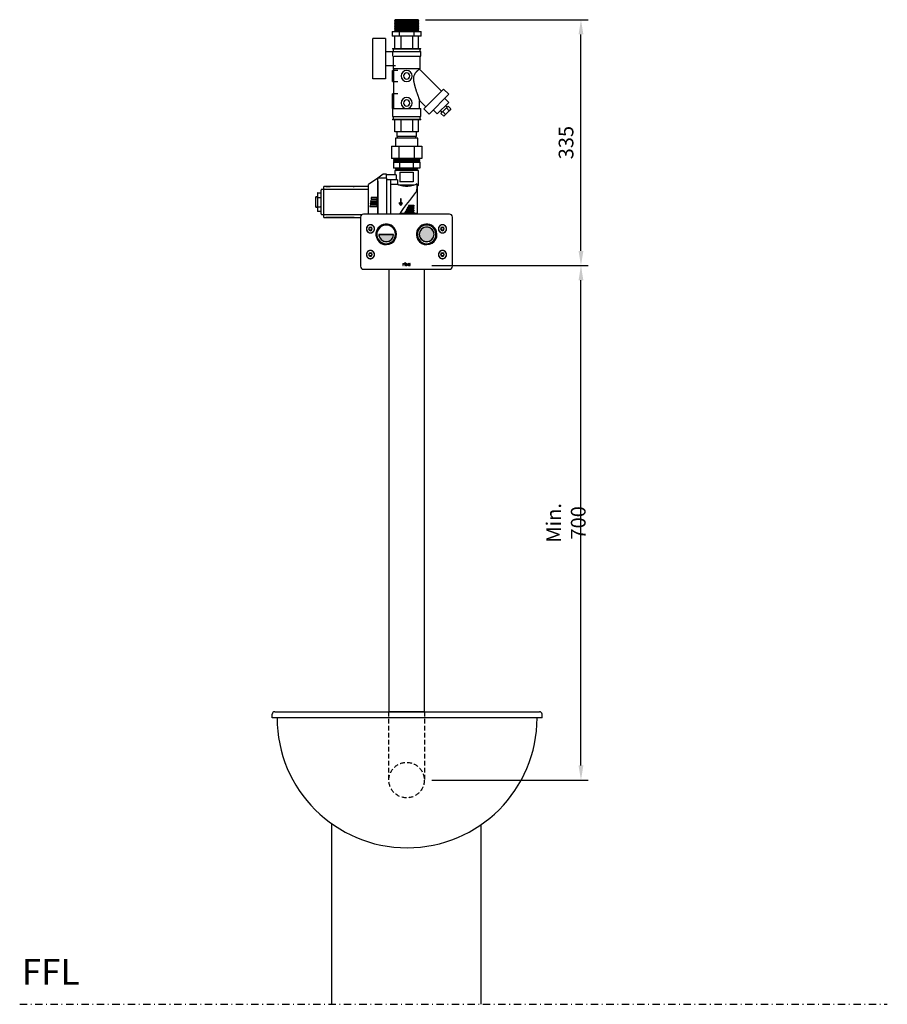
# Model space of a CAD drawing. Units: millimetres. Extents: x 2543 to 4922, y -777 to 702.
# Drawn here: x 2543 to 3724, y -777 to 562 of the extents above; entities that cross this region are included whole.
import ezdxf

# ---------------------------------------------------------------- set-up
doc = ezdxf.new("R2010")
doc.units = ezdxf.units.MM
doc.linetypes.add('Dash dot', pattern=[21, 10, -5, 1, -5])
doc.linetypes.add('HIDDEN', pattern=[9.525, 6.35, -3.175])
doc.layers.get('0').update_dxf_attribs({"lineweight": 25})
for name, color, linetype, lineweight in [('Dims', 7, 'Continuous', 9), ('Part', 7, 'Continuous', 30), ('Text', 7, 'Continuous', 25)]:
    doc.layers.add(name, color=color, linetype=linetype, lineweight=lineweight)
doc.styles.add('Arial', font='arial.ttf', dxfattribs={"height": 15})
doc.styles.add('Products', font='calibri.ttf')
doc.dimstyles.new('rba-product-dims', dxfattribs={"dimtxt": 20, "dimasz": 20, "dimexe": 20, "dimexo": 10, "dimgap": 10, "dimtad": 1, "dimdec": 0, "dimzin": 0, "dimdsep": 46, "dimtxsty": 'Products', "dimcen": 10, "dimadec": 0, "dimazin": 0, "dimtfac": 1, "dimtdec": 0, "dimtofl": 0, "dimtmove": 0, "dimatfit": 3, "dimfxl": 1, "dimtolj": 1, "dimtzin": 0, "dimarcsym": 0})

# ---------------------------------------------------------------- blocks, each defined once
blk = doc.blocks.new('rba-bim-rba8010-999-009 - Piezo-787629-FRONT ELEVATION WITH WALL PENETRATION_102')
at = {"linetype": 'ByBlock', "lineweight": -2}
h = blk.add_hatch(color=0, dxfattribs=at)
h.dxf.hatch_style = 1
h.paths.add_polyline_path([(-502.9, 1047.5), (-522.9, 1047.5, 1)])
at = {"color": 0}
for p, q in [((-502.9, 1047.5), (-522.9, 1047.5)), ((-522.9, 1047.5), (-512.9, 1047.5)), ((-512.9, 1047.5), (-502.9, 1047.5))]:
    blk.add_line(p, q, dxfattribs=at)
for radius, start, end in [(14, 16.6542, 196.6542), (12.7, 16.6542, 196.6542), (14, 196.6542, 16.6542), (12.7, 196.6542, 16.6542), (10, 180, 0), (10, 180, 196.6542), (10, 196.6542, 360)]:
    blk.add_arc((-512.9, 1047.5), radius, start, end, dxfattribs=at)
blk = doc.blocks.new('rba-bim-rba8010-999-008 - Piezo-786626-FRONT ELEVATION WITH WALL PENETRATION_102')
at = {"linetype": 'ByBlock', "lineweight": -2}
h = blk.add_hatch(color=0, dxfattribs=at)
h.dxf.hatch_style = 1
h.paths.add_polyline_path([(-467.9, 1047.5, 1), (-447.9, 1047.5, 1)])
at = {"color": 0}
for radius, start, end in [(14, 16.6542, 196.6542), (12.7, 16.6542, 196.6542), (14, 196.6542, 16.6542), (12.7, 196.6542, 16.6542), (10, 0, 180), (10, 16.6542, 180), (10, 180, 360), (10, 180, 196.6542), (10, 196.6542, 360), (10, 0, 16.6542)]:
    blk.add_arc((-457.9, 1047.5), radius, start, end, dxfattribs=at)
blk = doc.blocks.new('rba-bim-rba1880-999-016 - rba logo_dwg-788415-FRONT ELEVATION WITH WALL PENETRATION_102')
at = {"color": 0, "flags": 128}
for points in [[(-488.1, 1007.7), (-488.7, 1007.8), (-489.7, 1007.5), (-489.7, 1007.6), (-490, 1007.8), (-490.4, 1007.5), (-490.4, 1005.1), (-490.1, 1005), (-489.7, 1005.1), (-489.8, 1006.4), (-489.5, 1007.1), (-488.8, 1007.4), (-488.3, 1007.3), (-488.1, 1007.4), (-487.9, 1007.6)], [(-484.2, 1006.4), (-484.3, 1007), (-484.6, 1007.5), (-485.7, 1007.8), (-486.7, 1007.4), (-486.7, 1008.7), (-487.1, 1008.8), (-487.4, 1008.7), (-487.4, 1005.1), (-487.1, 1005), (-486.9, 1005.1), (-486.9, 1005.4), (-485.8, 1005), (-485.1, 1005.1), (-484.6, 1005.5)], [(-484.8, 1006.4), (-485.1, 1005.7), (-485.8, 1005.4), (-486.6, 1005.7), (-486.7, 1006.4), (-486.6, 1007.1), (-485.8, 1007.4), (-485.1, 1007.2)], [(-480.4, 1005.1), (-480.4, 1007.7), (-480.7, 1007.9), (-481, 1007.7), (-481, 1007.4), (-482, 1007.8), (-482.9, 1007.6), (-483.4, 1007.1), (-483.6, 1006.4), (-483.4, 1005.7), (-482.8, 1005.2), (-482, 1005), (-481.4, 1005.1), (-480.9, 1005.4), (-480.9, 1005.1), (-480.7, 1005)], [(-480.9, 1006.4), (-481.2, 1005.6), (-481.9, 1005.4), (-482.7, 1005.6), (-482.9, 1006.4), (-482.7, 1007.2), (-481.9, 1007.4), (-481.2, 1007.1)]]:
    blk.add_lwpolyline(points, close=True, dxfattribs=at)
blk = doc.blocks.new('rba-bim-rba1880-999-016 - RBA1880-999-016-788417-FRONT ELEVATION WITH WALL PENETRATION_102')
at = {"color": 0}
for p, q in [((-426.9, 1075), (-543.9, 1075)), ((-547.9, 1071), (-547.9, 1004)), ((-422.9, 1004), (-422.9, 1071)), ((-543.9, 1000), (-426.9, 1000))]:
    blk.add_line(p, q, dxfattribs=at)
for centre, radius, start, end in [((-543.9, 1071), 4, 90, 180), ((-426.9, 1071), 4, 0, 90), ((-534.4, 1055), 2.5, 90, 270), ((-534.4, 1055), 2.5, 270, 90), ((-436.4, 1055), 2.5, 90, 270), ((-436.4, 1055), 2.5, 270, 90), ((-534.4, 1020), 2.5, 90, 270), ((-534.4, 1020), 2.5, 270, 90), ((-436.4, 1020), 2.5, 90, 270), ((-436.4, 1020), 2.5, 270, 90), ((-543.9, 1004), 4, 180, 270), ((-426.9, 1004), 4, 270, 0)]:
    blk.add_arc(centre, radius, start, end, dxfattribs=at)
blk.add_blockref('rba-bim-rba1880-999-016 - rba logo_dwg-788415-FRONT ELEVATION WITH WALL PENETRATION_102', (0, 0), dxfattribs=at)
blk = doc.blocks.new('*D145')
at = {"layer": 'Defpoints', "color": 0, "lineweight": -2, "transparency": 16777216}
for p in [(3085.4, 562.4), (3306.9, 562.4), (3093.9, 227.9)]:
    blk.add_point(p, dxfattribs=at)
at = {"layer": 'Dims', "color": 0, "lineweight": -2, "transparency": 16777216}
for p, q in [((3095.4, 562.4), (3316.9, 562.4)), ((3306.9, 247.9), (3306.9, 542.4)), ((3103.9, 227.9), (3316.9, 227.9))]:
    blk.add_line(p, q, dxfattribs=at)
for points in [[(3303.6, 542.4), (3310.2, 542.4), (3306.9, 562.4)], [(3303.6, 247.9), (3310.2, 247.9), (3306.9, 227.9)]]:
    blk.add_solid(points, dxfattribs=at)
at = {"layer": 'Dims', "color": 0, "transparency": 16777216, "insert": (3286.6, 395.2), "char_height": 20, "width": 0.227, "attachment_point": 5, "rotation": 90, "style": 'Products'}
blk.add_mtext('\\A1;335', dxfattribs=at)
blk = doc.blocks.new('*D147')
at = {"layer": 'Defpoints', "color": 0, "lineweight": -2, "transparency": 16777216}
for p in [(3093.9, 227.9), (3306.9, 227.9), (3093.9, -472.1)]:
    blk.add_point(p, dxfattribs=at)
at = {"layer": 'Dims', "color": 0, "lineweight": -2, "transparency": 16777216}
for p, q in [((3103.9, 227.9), (3316.9, 227.9)), ((3306.9, -452.1), (3306.9, 207.9)), ((3103.9, -472.1), (3316.9, -472.1))]:
    blk.add_line(p, q, dxfattribs=at)
for points in [[(3303.6, 207.9), (3310.2, 207.9), (3306.9, 227.9)], [(3303.6, -452.1), (3310.2, -452.1), (3306.9, -472.1)]]:
    blk.add_solid(points, dxfattribs=at)
at = {"layer": 'Dims', "color": 0, "transparency": 16777216, "insert": (3286.5, -122.1), "char_height": 20, "width": 0.524, "attachment_point": 5, "rotation": 90, "style": 'Products'}
blk.add_mtext('\\A1;Min. 700', dxfattribs=at)
blk = doc.blocks.new('Flush Valve Assembly TF - Flush Valve Assembly TF-797203-FRONT ELEVATION WITH WALL PENETRATION_102')
at = {"color": 0}
for p, q in [((-500.8, 1339.5), (-501.7, 1338.5)), ((-468.7, 1338.5), (-469.5, 1339.5)), ((-501.7, 1338.5), (-500.8, 1337.5)), ((-468.7, 1338.5), (-501.7, 1338.5)), ((-500.8, 1337.5), (-501.7, 1336.5)), ((-501.7, 1336.5), (-500.8, 1335.5)), ((-468.7, 1336.5), (-501.7, 1336.5)), ((-500.8, 1335.5), (-501.7, 1334.5)), ((-501.7, 1334.5), (-500.8, 1333.5)), ((-468.7, 1334.5), (-501.7, 1334.5)), ((-500.8, 1333.5), (-501.7, 1332.5)), ((-501.7, 1332.5), (-500.8, 1331.5)), ((-468.7, 1332.5), (-501.7, 1332.5)), ((-500.8, 1331.5), (-501.7, 1330.5)), ((-501.7, 1330.5), (-500.8, 1329.5)), ((-468.7, 1330.5), (-501.7, 1330.5)), ((-500.8, 1329.5), (-501.7, 1328.5)), ((-501.7, 1328.5), (-500.8, 1327.5)), ((-468.7, 1328.5), (-501.7, 1328.5)), ((-500.8, 1327.5), (-501.7, 1326.5)), ((-501.7, 1326.5), (-500.8, 1325.5)), ((-468.7, 1326.5), (-501.7, 1326.5)), ((-469.5, 1339.5), (-500.8, 1339.5)), ((-469.5, 1337.5), (-500.8, 1337.5)), ((-469.5, 1335.5), (-500.8, 1335.5)), ((-469.5, 1333.5), (-500.8, 1333.5)), ((-469.5, 1331.5), (-500.8, 1331.5)), ((-469.5, 1329.5), (-500.8, 1329.5)), ((-469.5, 1327.5), (-500.8, 1327.5)), ((-469.5, 1337.5), (-468.7, 1338.5)), ((-468.7, 1336.5), (-469.5, 1337.5)), ((-469.5, 1335.5), (-468.7, 1336.5)), ((-468.7, 1334.5), (-469.5, 1335.5)), ((-469.5, 1333.5), (-468.7, 1334.5)), ((-468.7, 1332.5), (-469.5, 1333.5)), ((-469.5, 1331.5), (-468.7, 1332.5)), ((-468.7, 1330.5), (-469.5, 1331.5)), ((-469.5, 1329.5), (-468.7, 1330.5)), ((-468.7, 1328.5), (-469.5, 1329.5)), ((-469.5, 1327.5), (-468.7, 1328.5)), ((-468.7, 1326.5), (-469.5, 1327.5)), ((-469.5, 1325.5), (-468.7, 1326.5)), ((-530.9, 1302.9), (-530.9, 1314)), ((-513.7, 1314), (-530.9, 1314)), ((-513.7, 1314), (-513.7, 1302.9)), ((-504.9, 1323.5), (-495.1, 1323.5)), ((-504.9, 1323.5), (-504.9, 1317)), ((-495.1, 1317), (-504.9, 1317)), ((-500.8, 1325.5), (-501.7, 1324.5)), ((-501.7, 1324.5), (-500.9, 1323.5)), ((-468.7, 1324.5), (-501.7, 1324.5)), ((-501.1, 1300.5), (-501.1, 1317)), ((-500.8, 1325.5), (-469.5, 1325.5)), ((-495.1, 1323.5), (-475.3, 1323.5)), ((-495.1, 1323.5), (-495.1, 1317)), ((-475.3, 1317), (-495.1, 1317)), ((-493.1, 1317), (-493.1, 1300.5)), ((-477.2, 1317), (-477.2, 1300.5)), ((-475.3, 1323.5), (-465.4, 1323.5)), ((-475.3, 1323.5), (-475.3, 1317)), ((-465.4, 1317), (-475.3, 1317)), ((-468.7, 1324.5), (-469.5, 1325.5)), ((-469.4, 1323.5), (-468.7, 1324.5)), ((-469.3, 1317), (-469.3, 1300.5)), ((-465.4, 1317), (-465.4, 1323.5)), ((-530.9, 1294.7), (-530.9, 1302.9)), ((-513.7, 1302.9), (-513.7, 1294.7)), ((-504.4, 1300.5), (-504.4, 1299.8)), ((-504.4, 1300.5), (-465.9, 1300.5)), ((-504.4, 1299.8), (-465.9, 1299.8)), ((-503.6, 1299.8), (-503.6, 1296.2)), ((-466.7, 1296.2), (-466.7, 1299.8)), ((-465.9, 1299.8), (-465.9, 1300.5)), ((-530.9, 1278.4), (-530.9, 1294.7)), ((-500.3, 1296), (-513.7, 1296)), ((-513.7, 1294.7), (-513.7, 1278.4)), ((-504.4, 1296.2), (-504.4, 1290)), ((-504.4, 1296.2), (-465.9, 1296.2)), ((-503.6, 1290), (-503.6, 1272.5)), ((-502.3, 1290), (-465.9, 1290)), ((-466.7, 1272.5), (-466.7, 1290)), ((-465.9, 1290), (-465.9, 1296.2)), ((-530.9, 1270.2), (-530.9, 1278.4)), ((-513.7, 1278.4), (-513.7, 1270.2)), ((-513.7, 1277), (-500.3, 1277)), ((-530.9, 1259), (-530.9, 1270.2)), ((-513.7, 1270.2), (-513.7, 1259)), ((-497.1, 1270.5), (-504.4, 1270.5)), ((-504.4, 1263), (-504.4, 1270.5)), ((-504.4, 1255.5), (-504.4, 1263)), ((-466.7, 1272.5), (-503.6, 1272.5)), ((-502.9, 1272.5), (-502.9, 1218.5)), ((-467.5, 1272.1), (-467.5, 1272.5)), ((-437.6, 1242.3), (-467.5, 1272.1)), ((-513.7, 1259), (-530.9, 1259)), ((-504.4, 1255.5), (-497.1, 1255.5)), ((-497.1, 1238.5), (-504.4, 1238.5)), ((-504.4, 1228.5), (-504.4, 1238.5)), ((-461.7, 1218.2), (-434.8, 1245.1)), ((-454.6, 1211.2), (-427.7, 1238)), ((-427.7, 1238), (-434.8, 1245.1)), ((-504.4, 1218.5), (-504.4, 1228.5)), ((-467.5, 1229.7), (-458.9, 1221.1)), ((-467.5, 1218.5), (-467.5, 1229.7)), ((-443.4, 1211.3), (-427.9, 1226.8)), ((-436, 1214.5), (-431.1, 1219.4)), ((-427.9, 1226.8), (-433.4, 1232.4)), ((-430, 1220.5), (-432.1, 1222.6)), ((-431.1, 1219.4), (-428.6, 1221.9)), ((-431.1, 1219.4), (-427.2, 1215.6)), ((-428.6, 1221.9), (-424.8, 1218.1)), ((-504.4, 1218.5), (-504.4, 1207.9)), ((-504.4, 1218.5), (-465.9, 1218.5)), ((-504.4, 1218.5), (-497.1, 1218.5)), ((-504.4, 1207.9), (-465.9, 1207.9)), ((-503.6, 1207.9), (-503.6, 1204.3)), ((-466.7, 1204.3), (-466.7, 1207.9)), ((-465.9, 1207.9), (-465.9, 1218.5)), ((-461.7, 1218.2), (-454.6, 1211.2)), ((-449, 1216.8), (-443.4, 1211.3)), ((-439.2, 1215.5), (-437.1, 1213.4)), ((-438.5, 1212), (-436, 1214.5)), ((-438.5, 1212), (-434.7, 1208.2)), ((-436, 1214.5), (-432.2, 1210.7)), ((-432.2, 1210.7), (-434.7, 1208.2)), ((-427.2, 1215.6), (-432.2, 1210.7)), ((-424.8, 1218.1), (-427.2, 1215.6)), ((-504.4, 1204.3), (-504.4, 1203.5)), ((-504.4, 1204.3), (-465.9, 1204.3)), ((-465.9, 1203.5), (-504.4, 1203.5)), ((-501.1, 1187), (-501.1, 1203.5)), ((-493.1, 1203.5), (-493.1, 1187)), ((-477.2, 1203.5), (-477.2, 1187)), ((-469.3, 1203.5), (-469.3, 1187)), ((-465.9, 1203.5), (-465.9, 1204.3)), ((-493.1, 1187), (-501.1, 1187)), ((-498.7, 1187), (-498.7, 1180.5)), ((-471.7, 1180.5), (-498.7, 1180.5)), ((-497.9, 1180.5), (-497.9, 1178.5)), ((-477.2, 1187), (-493.1, 1187)), ((-469.3, 1187), (-477.2, 1187)), ((-472.5, 1178.5), (-472.5, 1180.5)), ((-471.7, 1180.5), (-471.7, 1187)), ((-505.9, 1167.3), (-495.5, 1167.3)), ((-505.9, 1167.3), (-505.9, 1150.8)), ((-500.4, 1178.5), (-500.4, 1167.3)), ((-470, 1178.5), (-500.4, 1178.5)), ((-495.5, 1167.3), (-474.8, 1167.3)), ((-495.5, 1150.8), (-495.5, 1167.3)), ((-474.8, 1167.3), (-464.4, 1167.3)), ((-474.8, 1167.3), (-474.8, 1150.8)), ((-470, 1167.3), (-470, 1178.5)), ((-464.4, 1167.3), (-464.4, 1150.8)), ((-495.5, 1150.8), (-505.9, 1150.8)), ((-502.6, 1146.6), (-503.2, 1145.9)), ((-503.2, 1145.9), (-494.2, 1145.9)), ((-503.2, 1145.9), (-503.2, 1137.4)), ((-503.1, 1150.8), (-502.6, 1150.2)), ((-502.6, 1150.2), (-503.1, 1149.6)), ((-503.1, 1149.6), (-502.6, 1149)), ((-467.3, 1149.6), (-503.1, 1149.6)), ((-502.6, 1149), (-503.1, 1148.4)), ((-503.1, 1148.4), (-502.6, 1147.8)), ((-467.3, 1148.4), (-503.1, 1148.4)), ((-502.6, 1147.8), (-503.1, 1147.2)), ((-503.1, 1147.2), (-502.6, 1146.6)), ((-467.3, 1147.2), (-503.1, 1147.2)), ((-502.6, 1150.2), (-467.8, 1150.2)), ((-467.8, 1149), (-502.6, 1149)), ((-467.8, 1147.8), (-502.6, 1147.8)), ((-467.8, 1146.6), (-502.6, 1146.6)), ((-474.8, 1150.8), (-495.5, 1150.8)), ((-494.2, 1145.9), (-476.2, 1145.9)), ((-494.2, 1137.4), (-494.2, 1145.9)), ((-476.2, 1145.9), (-467.2, 1145.9)), ((-476.2, 1145.9), (-476.2, 1137.4)), ((-464.4, 1150.8), (-474.8, 1150.8)), ((-467.8, 1150.2), (-467.3, 1150.8)), ((-467.3, 1149.6), (-467.8, 1150.2)), ((-467.8, 1149), (-467.3, 1149.6)), ((-467.3, 1148.4), (-467.8, 1149)), ((-467.8, 1147.8), (-467.3, 1148.4)), ((-467.3, 1147.2), (-467.8, 1147.8)), ((-467.8, 1146.6), (-467.3, 1147.2)), ((-467.2, 1145.9), (-467.8, 1146.6)), ((-467.2, 1145.9), (-467.2, 1137.4)), ((-494.2, 1137.4), (-503.2, 1137.4)), ((-500.2, 1137.4), (-499.7, 1136.8)), ((-499.7, 1136.8), (-500.2, 1136.2)), ((-500.2, 1136.2), (-499.7, 1135.6)), ((-500.2, 1136.2), (-470.2, 1136.2)), ((-499.7, 1135.6), (-500.2, 1135)), ((-500.2, 1135), (-499.6, 1134.5)), ((-500.2, 1135), (-470.2, 1135)), ((-499.7, 1136.8), (-470.7, 1136.8)), ((-470.7, 1135.6), (-499.7, 1135.6)), ((-476.2, 1137.4), (-494.2, 1137.4)), ((-467.2, 1137.4), (-476.2, 1137.4)), ((-470.7, 1136.8), (-470.2, 1137.4)), ((-470.2, 1136.2), (-470.7, 1136.8)), ((-470.7, 1135.6), (-470.2, 1136.2)), ((-470.2, 1135), (-470.7, 1135.6)), ((-470.7, 1134.5), (-470.2, 1135))]:
    blk.add_line(p, q, dxfattribs=at)
for centre, radius, start, end in [((-485.2, 1263), 7.5, 90, 270), ((-485.2, 1263), 4.26, 90, 270), ((-485.2, 1263), 7.5, 270, 90), ((-485.2, 1263), 4.26, 270, 90), ((-485.2, 1226.2), 7.5, 90, 270), ((-485.2, 1226.2), 7.5, 270, 90), ((-485.2, 1226.2), 4.26, 90, 270), ((-485.2, 1226.2), 4.26, 270, 90)]:
    blk.add_arc(centre, radius, start, end, dxfattribs=at)
blk.add_open_spline([(-467.5, 1272.1), (-467.5, 1272.1), (-467.6, 1272.1), (-467.8, 1272), (-468.2, 1271.7), (-468.5, 1271.5), (-468.8, 1271.2), (-469.1, 1271), (-469.5, 1270.7), (-470.2, 1270.2), (-471, 1269.6), (-471.5, 1269.1), (-471.8, 1268.8), (-472, 1268.5), (-472.2, 1268.2), (-472.5, 1267.9), (-473, 1267.2), (-473.8, 1266.2), (-474.6, 1264.8), (-475.3, 1263.4), (-475.6, 1261.8), (-475.8, 1260.1), (-475.8, 1258.6), (-475.7, 1257.6), (-475.7, 1257), (-475.7, 1256.6), (-475.6, 1256.2), (-475.6, 1255.6), (-475.4, 1254.7), (-475.1, 1253.3), (-474.8, 1251.9), (-474.5, 1250.8), (-474.3, 1250), (-474.1, 1249.2), (-473.8, 1248.1), (-473.4, 1246.8), (-473, 1245.5), (-472.7, 1244.5), (-472.5, 1243.7), (-472.2, 1242.9), (-471.9, 1241.9), (-471.4, 1240.7), (-471, 1239.4), (-470.7, 1238.6), (-470.6, 1238.1), (-470.4, 1237.7), (-470.3, 1237.4), (-470.1, 1236.9), (-469.8, 1236.1), (-469.4, 1234.9), (-469, 1233.8), (-468.7, 1233.1), (-468.6, 1232.7), (-468.5, 1232.5), (-468.5, 1232.2), (-468.4, 1231.9), (-468.2, 1231.3), (-468, 1230.7), (-467.7, 1230), (-467.6, 1229.8), (-467.5, 1229.7)], degree=3, knots=[0, 0, 0, 0, 0.027778, 0.055556, 0.083333, 0.097222, 0.111111, 0.125, 0.138889, 0.166667, 0.194444, 0.208333, 0.215278, 0.222222, 0.229167, 0.236111, 0.25, 0.277778, 0.305556, 0.333333, 0.361111, 0.388889, 0.416667, 0.430556, 0.4375, 0.444444, 0.451389, 0.458333, 0.472222, 0.5, 0.527778, 0.541667, 0.555556, 0.569444, 0.583333, 0.611111, 0.638889, 0.652778, 0.666667, 0.680556, 0.694444, 0.722222, 0.75, 0.763889, 0.770833, 0.777778, 0.784722, 0.791667, 0.805556, 0.833333, 0.861111, 0.875, 0.881944, 0.888889, 0.895833, 0.902778, 0.916667, 0.944444, 0.972222, 1, 1, 1, 1], dxfattribs=at)
blk = doc.blocks.new('DN15 Burkert Solenoid Valve - Solenoid Flush Valve-797204-FRONT ELEVATION WITH WALL PENETRATION_102')
at = {"color": 0}
for p, q in [((-516.9, 1129.5), (-524.5, 1124)), ((-512.7, 1129.5), (-516.9, 1129.5)), ((-512.7, 1124), (-512.7, 1129.5)), ((-499.6, 1128.5), (-512.7, 1128.5)), ((-501.2, 1134.5), (-501.2, 1128.5)), ((-469.2, 1134.5), (-501.2, 1134.5)), ((-499.6, 1128.5), (-499.6, 1121.5)), ((-494.2, 1132), (-485.2, 1132)), ((-494.2, 1132), (-494.2, 1119)), ((-485.2, 1132), (-476.2, 1132)), ((-476.2, 1132), (-476.2, 1119)), ((-469.2, 1114.5), (-469.2, 1134.5)), ((-537.6, 1112.5), (-597.6, 1112.5)), ((-597.6, 1111.1), (-597.6, 1112.5)), ((-595.1, 1112.5), (-595.1, 1112.6)), ((-595.1, 1112.6), (-594.3, 1112.6)), ((-593.7, 1112.6), (-594.3, 1112.6)), ((-594.3, 1112.6), (-594.3, 1112.5)), ((-593.7, 1112.5), (-593.7, 1112.6)), ((-593.7, 1112.6), (-592.9, 1112.6)), ((-592.3, 1112.6), (-592.9, 1112.6)), ((-592.9, 1112.6), (-592.9, 1112.5)), ((-592.3, 1112.4), (-592.3, 1112.6)), ((-592.3, 1112.6), (-591.5, 1112.6)), ((-590.9, 1112.6), (-591.5, 1112.6)), ((-591.5, 1112.6), (-591.5, 1112.3)), ((-590.9, 1112.1), (-590.9, 1112.6)), ((-590.9, 1112.6), (-590.1, 1112.6)), ((-557.6, 1112.6), (-590.1, 1112.6)), ((-590.1, 1112.6), (-590.1, 1111.6)), ((-557.6, 1112.6), (-557.6, 1111.6)), ((-537.6, 1112.5), (-537.6, 1111.1)), ((-524.5, 1124), (-537.2, 1115.1)), ((-537.2, 1075), (-537.2, 1115.1)), ((-512.7, 1124), (-524.5, 1124)), ((-524.5, 1120), (-524.5, 1124)), ((-524.5, 1120), (-524.5, 1075)), ((-524.5, 1075), (-524.5, 1120)), ((-512.7, 1124), (-512.7, 1120)), ((-507.2, 1121.5), (-512.7, 1121.5)), ((-512.7, 1120), (-512.7, 1075)), ((-507.2, 1121.5), (-507.2, 1114.5)), ((-497.7, 1121.5), (-507.2, 1121.5)), ((-497.7, 1115.5), (-507.2, 1115.5)), ((-507.2, 1114.5), (-507.2, 1075)), ((-497.7, 1121.5), (-497.7, 1115.5)), ((-474.7, 1114.5), (-495.6, 1114.5)), ((-485.2, 1119), (-494.2, 1119)), ((-481.8, 1113), (-488.6, 1113)), ((-476.2, 1119), (-485.2, 1119)), ((-471.2, 1116.3), (-471.2, 1109.2)), ((-469.2, 1114.5), (-471.2, 1114.5)), ((-470.2, 1113), (-471.2, 1113)), ((-470.2, 1113), (-469.2, 1114.5)), ((-470.2, 1076), (-470.2, 1113)), ((-606.6, 1098.5), (-608.6, 1098.5)), ((-608.6, 1084.5), (-608.6, 1098.5)), ((-606.1, 1104.2), (-606.6, 1103.7)), ((-606.6, 1103.7), (-606.6, 1098.4)), ((-606.1, 1104.2), (-602.1, 1104.2)), ((-601.6, 1103.7), (-602.1, 1104.2)), ((-601.6, 1075.5), (-601.6, 1107.5)), ((-597.6, 1108.5), (-600.6, 1108.5)), ((-597.6, 1108.6), (-597.6, 1111.1)), ((-597.6, 1074.4), (-597.6, 1108.6)), ((-537.6, 1108.6), (-597.6, 1108.6)), ((-537.6, 1111.1), (-537.6, 1108.6)), ((-537.6, 1108.6), (-537.6, 1075)), ((-537.2, 1102), (-537.6, 1102)), ((-606.6, 1096.8), (-606.6, 1098.4)), ((-606.6, 1096.8), (-606.6, 1086.2)), ((-606.6, 1084.6), (-606.6, 1086.2)), ((-606.1, 1097.8), (-602.1, 1097.8)), ((-606.1, 1085.1), (-602.1, 1085.1)), ((-534.9, 1087.1), (-535.1, 1085.4)), ((-535.1, 1085.4), (-525.4, 1085.4)), ((-525.4, 1087.1), (-534.9, 1087.1)), ((-534.3, 1090.6), (-534.6, 1088.9)), ((-534.6, 1088.9), (-525.4, 1088.9)), ((-525.4, 1090.6), (-534.3, 1090.6)), ((-533.8, 1094.1), (-534.1, 1092.4)), ((-534.1, 1092.4), (-525.4, 1092.4)), ((-525.4, 1094.1), (-533.8, 1094.1)), ((-533.2, 1097.6), (-533.5, 1095.9)), ((-533.5, 1095.9), (-525.4, 1095.9)), ((-525.4, 1097.6), (-533.2, 1097.6)), ((-525.4, 1095.9), (-525.4, 1097.6)), ((-525.1, 1097.6), (-525.4, 1097.6)), ((-525.1, 1095.9), (-525.4, 1095.9)), ((-525.4, 1092.4), (-525.4, 1094.1)), ((-525.1, 1094.1), (-525.4, 1094.1)), ((-525.1, 1092.4), (-525.4, 1092.4)), ((-525.4, 1088.9), (-525.4, 1090.6)), ((-525.1, 1090.6), (-525.4, 1090.6)), ((-525.1, 1088.9), (-525.4, 1088.9)), ((-525.4, 1085.4), (-525.4, 1087.1)), ((-525.1, 1087.1), (-525.4, 1087.1)), ((-525.1, 1085.4), (-525.4, 1085.4)), ((-525.1, 1097.6), (-525.1, 1095.9)), ((-525.1, 1094.1), (-525.1, 1092.4)), ((-525.1, 1090.6), (-525.1, 1088.9)), ((-525.1, 1087.1), (-525.1, 1085.4)), ((-494.9, 1090.5), (-495.6, 1089.8)), ((-495.6, 1089.8), (-493.2, 1086.9)), ((-493.2, 1088.5), (-494.9, 1090.5)), ((-493.7, 1096), (-493.7, 1090.3)), ((-492.7, 1096), (-493.7, 1096)), ((-493.7, 1090.3), (-492.7, 1090.3)), ((-491.5, 1090.5), (-493.2, 1088.5)), ((-493.2, 1086.9), (-490.7, 1089.8)), ((-492.7, 1090.3), (-492.7, 1096)), ((-490.7, 1089.8), (-491.5, 1090.5)), ((-483, 1085.5), (-475.2, 1085.5)), ((-482.1, 1087), (-475.2, 1087)), ((-475.2, 1087), (-475.2, 1085.5)), ((-608.6, 1084.5), (-606.6, 1084.5)), ((-606.6, 1084.6), (-606.6, 1079.3)), ((-606.6, 1079.3), (-606.1, 1078.8)), ((-602.1, 1078.8), (-606.1, 1078.8)), ((-602.1, 1078.8), (-601.6, 1079.3)), ((-600.6, 1074.5), (-597.6, 1074.5)), ((-597.6, 1071.8), (-597.6, 1074.4)), ((-597.6, 1074.4), (-546, 1074.4)), ((-597.6, 1070.5), (-597.6, 1071.8)), ((-537.6, 1081), (-537.2, 1081)), ((-470.2, 1076), (-494.3, 1076)), ((-475.2, 1076.5), (-488.2, 1076.5)), ((-475.2, 1078), (-487.3, 1078)), ((-486.4, 1079.5), (-475.2, 1079.5)), ((-475.2, 1081), (-485.6, 1081)), ((-484.7, 1082.5), (-475.2, 1082.5)), ((-475.2, 1084), (-483.8, 1084)), ((-475.2, 1084), (-475.2, 1082.5)), ((-475.2, 1081), (-475.2, 1079.5)), ((-475.2, 1078), (-475.2, 1076.5)), ((-469.5, 1075), (-470.2, 1076)), ((-597.6, 1070.4), (-547.9, 1070.4)), ((-595.1, 1070.3), (-595.1, 1070.5)), ((-594.3, 1070.3), (-595.1, 1070.3)), ((-594.3, 1070.5), (-594.3, 1070.3)), ((-593.7, 1070.3), (-594.3, 1070.3)), ((-593.7, 1070.3), (-593.7, 1070.5)), ((-592.9, 1070.3), (-593.7, 1070.3)), ((-592.9, 1070.5), (-592.9, 1070.3)), ((-592.3, 1070.3), (-592.9, 1070.3)), ((-592.3, 1070.3), (-592.3, 1070.5)), ((-591.5, 1070.3), (-592.3, 1070.3)), ((-591.5, 1070.7), (-591.5, 1070.3)), ((-590.9, 1070.3), (-591.5, 1070.3)), ((-590.9, 1070.3), (-590.9, 1070.9)), ((-590.1, 1070.3), (-590.9, 1070.3)), ((-590.1, 1071.4), (-590.1, 1070.3)), ((-557.6, 1070.3), (-590.1, 1070.3)), ((-557.6, 1071.4), (-557.6, 1070.3))]:
    blk.add_line(p, q, dxfattribs=at)
at = {"color": 0, "flags": 128}
for points in [[(-495.1, 1074.9), (-493.2, 1077.4), (-489.4, 1082.5), (-485.2, 1087.9), (-480.9, 1093.6), (-476.7, 1099.2), (-472.8, 1104.3)], [(-482.1, 1087), (-482.5, 1086.2), (-483, 1085.5)], [(-487.3, 1078), (-487.7, 1077.2), (-488.2, 1076.5)], [(-485.6, 1081), (-486, 1080.2), (-486.4, 1079.5)], [(-483.8, 1084), (-484.3, 1083.2), (-484.7, 1082.5)]]:
    blk.add_lwpolyline(points, dxfattribs=at)
at = {"color": 0}
for points in [[(-495.6, 1114.5), (-496, 1114.7), (-496.7, 1115), (-497.4, 1115.3), (-497.7, 1115.5)], [(-488.6, 1113), (-489.8, 1113.1), (-492.3, 1113.5), (-494.5, 1114.2), (-495.6, 1114.5)], [(-481.8, 1113), (-482.9, 1112.8), (-485.2, 1112.6), (-487.4, 1112.8), (-488.6, 1113)], [(-474.7, 1114.5), (-475.8, 1114.2), (-478.1, 1113.5), (-480.5, 1113.1), (-481.8, 1113)], [(-471.2, 1116.3), (-471.7, 1116), (-472.7, 1115.5), (-474, 1114.8), (-474.7, 1114.5)], [(-606.1, 1104.2), (-606.2, 1104.1), (-606.3, 1103.9), (-606.5, 1103.7), (-606.6, 1103.7)], [(-601.6, 1103.7), (-601.7, 1103.7), (-601.8, 1103.9), (-602, 1104.1), (-602.1, 1104.2)], [(-600.6, 1108.5), (-600.6, 1108.5), (-600.8, 1108.5), (-601, 1108.4), (-601.2, 1108.3), (-601.3, 1108.2), (-601.5, 1108), (-601.6, 1107.8), (-601.6, 1107.6), (-601.6, 1107.5)], [(-472.8, 1104.3), (-472.4, 1104.9), (-471.8, 1105.9), (-471.3, 1107.6), (-471.2, 1108.7), (-471.2, 1109.2)], [(-606.6, 1098.4), (-606.5, 1098.3), (-606.3, 1098.1), (-606.2, 1097.9), (-606.1, 1097.8)], [(-606.1, 1097.8), (-606.2, 1097.7), (-606.3, 1097.3), (-606.5, 1097), (-606.6, 1096.8)], [(-606.6, 1086.2), (-606.5, 1086), (-606.3, 1085.7), (-606.2, 1085.3), (-606.1, 1085.1)], [(-606.1, 1085.1), (-606.2, 1085.1), (-606.3, 1084.9), (-606.5, 1084.7), (-606.6, 1084.6)], [(-602.1, 1097.8), (-602, 1097.9), (-601.8, 1098.1), (-601.7, 1098.3), (-601.6, 1098.4)], [(-601.6, 1096.8), (-601.7, 1097), (-601.8, 1097.3), (-602, 1097.7), (-602.1, 1097.8)], [(-602.1, 1085.1), (-602, 1085.3), (-601.8, 1085.7), (-601.7, 1086), (-601.6, 1086.2)], [(-601.6, 1084.6), (-601.7, 1084.7), (-601.8, 1084.9), (-602, 1085.1), (-602.1, 1085.1)], [(-606.6, 1079.3), (-606.5, 1079.2), (-606.3, 1079.1), (-606.2, 1078.9), (-606.1, 1078.8)], [(-602.1, 1078.8), (-602, 1078.9), (-601.8, 1079.1), (-601.7, 1079.2), (-601.6, 1079.3)]]:
    blk.add_open_spline(points, degree=3, dxfattribs=at)
for points, knots in [([(-472, 1105.7), (-472, 1105.7), (-471.9, 1105.8), (-471.9, 1105.9), (-471.9, 1105.9)], [0.33333333, 0.33333333, 0.33333333, 0.33333333, 0.375, 0.39089246, 0.39089246, 0.39089246, 0.39089246]), ([(-471.4, 1107.2), (-471.4, 1107.3), (-471.4, 1107.4), (-471.4, 1107.5), (-471.3, 1107.6)], [0.66666667, 0.66666667, 0.66666667, 0.66666667, 0.70833333, 0.72572511, 0.72572511, 0.72572511, 0.72572511]), ([(-601.6, 1075.5), (-601.6, 1075.4), (-601.6, 1075.2), (-601.5, 1075), (-601.3, 1074.8), (-601, 1074.6), (-600.8, 1074.5), (-600.6, 1074.5)], [0, 0, 0, 0, 0.142857, 0.285714, 0.428571, 0.571429, 1, 1, 1, 1])]:
    blk.add_open_spline(points, degree=3, knots=knots, dxfattribs=at)

msp = doc.modelspace()

# ---------------------------------------------------------------- linework, layer by layer
at = {"layer": 'Part'}
for p, q in [((3018.5, 277.9), (3019.5, 279.6)), ((3019.5, 276.2), (3018.5, 277.9)), ((3019.5, 279.6), (3021.5, 279.6)), ((3021.5, 276.2), (3019.5, 276.2)), ((3021.5, 279.6), (3022.5, 277.9)), ((3022.5, 277.9), (3021.5, 276.2)), ((3116.5, 277.9), (3117.5, 279.6)), ((3117.5, 276.2), (3116.5, 277.9)), ((3117.5, 279.6), (3119.5, 279.6)), ((3119.5, 276.2), (3117.5, 276.2)), ((3119.5, 279.6), (3120.5, 277.9)), ((3120.5, 277.9), (3119.5, 276.2)), ((3018.5, 242.9), (3019.5, 244.6)), ((3019.5, 241.2), (3018.5, 242.9)), ((3019.5, 244.6), (3021.5, 244.6)), ((3021.5, 241.2), (3019.5, 241.2)), ((3021.5, 244.6), (3022.5, 242.9)), ((3022.5, 242.9), (3021.5, 241.2)), ((3116.5, 242.9), (3117.5, 244.6)), ((3117.5, 241.2), (3116.5, 242.9)), ((3117.5, 244.6), (3119.5, 244.6)), ((3119.5, 241.2), (3117.5, 241.2)), ((3119.5, 244.6), (3120.5, 242.9)), ((3120.5, 242.9), (3119.5, 241.2)), ((3045.6, 222.9), (3045.6, -379)), ((3093.9, -379), (3093.9, 222.9)), ((2886.9, -387.3), (2886.9, -382.4)), ((3253.9, -387.3), (2886.9, -387.3)), ((2890.3, -379), (3250.5, -379)), ((3093.9, -379), (3045.6, -379)), ((3253.9, -387.3), (3253.9, -382.5)), ((2968.1, -777.1), (2968.1, -531.6)), ((3171.3, -777.1), (3171.3, -532.5))]:
    msp.add_line(p, q, dxfattribs=at)
at = {"layer": 'Part', "linetype": 'HIDDEN'}
for p, q in [((3045.6, -471.1), (3045.6, -379)), ((3093.9, -379), (3093.9, -472.1))]:
    msp.add_line(p, q, dxfattribs=at)
at = {"layer": 'Part', "linetype": 'Dash dot'}
msp.add_line((2543.4, -777.1), (3723.6, -777.1), dxfattribs=at)
at = {"layer": 'Part', "flags": 128}
for points in [[(3026.1, 277.9), (3026.1, 278.1), (3026.1, 278.3), (3026.1, 278.6), (3026, 278.8), (3026, 279), (3025.9, 279.2), (3025.9, 279.4), (3025.8, 279.6), (3025.7, 279.9), (3025.7, 280.1), (3025.6, 280.3), (3025.5, 280.5), (3025.4, 280.7), (3025.3, 280.9), (3025.1, 281), (3025, 281.2), (3024.9, 281.4), (3024.7, 281.6), (3024.6, 281.7), (3024.4, 281.9), (3024.3, 282), (3024.1, 282.2), (3023.9, 282.3), (3023.7, 282.5), (3023.5, 282.6), (3023.4, 282.7), (3023.2, 282.8), (3023, 282.9), (3022.8, 283), (3022.6, 283.1), (3022.3, 283.2), (3022.1, 283.2), (3021.9, 283.3), (3021.7, 283.3), (3021.5, 283.4), (3021.3, 283.4), (3021, 283.4), (3020.8, 283.5), (3020.6, 283.5), (3020.4, 283.5), (3020.2, 283.4), (3019.9, 283.4), (3019.7, 283.4), (3019.5, 283.4), (3019.3, 283.3), (3019.1, 283.3), (3018.8, 283.2), (3018.6, 283.1), (3018.4, 283), (3018.2, 283), (3018, 282.9), (3017.8, 282.8), (3017.6, 282.6), (3017.4, 282.5), (3017.3, 282.4), (3017.1, 282.3), (3016.9, 282.1), (3016.7, 282), (3016.6, 281.8), (3016.4, 281.7), (3016.3, 281.5), (3016.1, 281.3), (3016, 281.1), (3015.9, 281), (3015.8, 280.8), (3015.7, 280.6), (3015.6, 280.4), (3015.5, 280.2), (3015.4, 280), (3015.3, 279.8), (3015.2, 279.6), (3015.2, 279.3), (3015.1, 279.1), (3015.1, 278.9), (3015, 278.7), (3015, 278.5), (3015, 278.2), (3015, 278), (3015, 277.9)], [(3124.1, 277.9), (3124.1, 278.1), (3124.1, 278.3), (3124.1, 278.6), (3124, 278.8), (3124, 279), (3123.9, 279.2), (3123.9, 279.4), (3123.8, 279.6), (3123.7, 279.9), (3123.7, 280.1), (3123.6, 280.3), (3123.5, 280.5), (3123.4, 280.7), (3123.3, 280.9), (3123.1, 281), (3123, 281.2), (3122.9, 281.4), (3122.7, 281.6), (3122.6, 281.7), (3122.4, 281.9), (3122.3, 282), (3122.1, 282.2), (3121.9, 282.3), (3121.7, 282.5), (3121.5, 282.6), (3121.4, 282.7), (3121.2, 282.8), (3121, 282.9), (3120.8, 283), (3120.6, 283.1), (3120.3, 283.2), (3120.1, 283.2), (3119.9, 283.3), (3119.7, 283.3), (3119.5, 283.4), (3119.3, 283.4), (3119, 283.4), (3118.8, 283.5), (3118.6, 283.5), (3118.4, 283.5), (3118.2, 283.4), (3117.9, 283.4), (3117.7, 283.4), (3117.5, 283.4), (3117.3, 283.3), (3117.1, 283.3), (3116.8, 283.2), (3116.6, 283.1), (3116.4, 283), (3116.2, 283), (3116, 282.9), (3115.8, 282.8), (3115.6, 282.6), (3115.4, 282.5), (3115.3, 282.4), (3115.1, 282.3), (3114.9, 282.1), (3114.7, 282), (3114.6, 281.8), (3114.4, 281.7), (3114.3, 281.5), (3114.1, 281.3), (3114, 281.1), (3113.9, 281), (3113.8, 280.8), (3113.7, 280.6), (3113.6, 280.4), (3113.5, 280.2), (3113.4, 280), (3113.3, 279.8), (3113.2, 279.6), (3113.2, 279.3), (3113.1, 279.1), (3113.1, 278.9), (3113, 278.7), (3113, 278.5), (3113, 278.2), (3113, 278), (3113, 277.9)], [(3015, 277.9), (3015, 277.7), (3015, 277.5), (3015, 277.2), (3015, 277), (3015.1, 276.8), (3015.1, 276.6), (3015.2, 276.4), (3015.3, 276.1), (3015.3, 275.9), (3015.4, 275.7), (3015.5, 275.5), (3015.6, 275.3), (3015.7, 275.1), (3015.8, 274.9), (3015.9, 274.8), (3016.1, 274.6), (3016.2, 274.4), (3016.4, 274.2), (3016.5, 274.1), (3016.7, 273.9), (3016.8, 273.8), (3017, 273.6), (3017.2, 273.5), (3017.3, 273.3), (3017.5, 273.2), (3017.7, 273.1), (3017.9, 273), (3018.1, 272.9), (3018.3, 272.8), (3018.5, 272.7), (3018.7, 272.6), (3018.9, 272.6), (3019.2, 272.5), (3019.4, 272.5), (3019.6, 272.4), (3019.8, 272.4), (3020, 272.4), (3020.3, 272.3), (3020.5, 272.3), (3020.7, 272.3), (3020.9, 272.3), (3021.1, 272.4), (3021.4, 272.4), (3021.6, 272.4), (3021.8, 272.5), (3022, 272.5), (3022.2, 272.6), (3022.4, 272.7), (3022.6, 272.8), (3022.9, 272.8), (3023.1, 272.9), (3023.3, 273), (3023.4, 273.2), (3023.6, 273.3), (3023.8, 273.4), (3024, 273.5), (3024.2, 273.7), (3024.3, 273.8), (3024.5, 274), (3024.6, 274.1), (3024.8, 274.3), (3024.9, 274.5), (3025.1, 274.7), (3025.2, 274.8), (3025.3, 275), (3025.4, 275.2), (3025.5, 275.4), (3025.6, 275.6), (3025.7, 275.8), (3025.8, 276), (3025.9, 276.2), (3025.9, 276.5), (3026, 276.7), (3026, 276.9), (3026, 277.1), (3026.1, 277.3), (3026.1, 277.6), (3026.1, 277.8), (3026.1, 277.9)], [(3113, 277.9), (3113, 277.7), (3113, 277.5), (3113, 277.2), (3113, 277), (3113.1, 276.8), (3113.1, 276.6), (3113.2, 276.4), (3113.3, 276.1), (3113.3, 275.9), (3113.4, 275.7), (3113.5, 275.5), (3113.6, 275.3), (3113.7, 275.1), (3113.8, 274.9), (3113.9, 274.8), (3114.1, 274.6), (3114.2, 274.4), (3114.4, 274.2), (3114.5, 274.1), (3114.7, 273.9), (3114.8, 273.8), (3115, 273.6), (3115.2, 273.5), (3115.3, 273.3), (3115.5, 273.2), (3115.7, 273.1), (3115.9, 273), (3116.1, 272.9), (3116.3, 272.8), (3116.5, 272.7), (3116.7, 272.6), (3116.9, 272.6), (3117.2, 272.5), (3117.4, 272.5), (3117.6, 272.4), (3117.8, 272.4), (3118, 272.4), (3118.3, 272.3), (3118.5, 272.3), (3118.7, 272.3), (3118.9, 272.3), (3119.1, 272.4), (3119.4, 272.4), (3119.6, 272.4), (3119.8, 272.5), (3120, 272.5), (3120.2, 272.6), (3120.4, 272.7), (3120.6, 272.8), (3120.9, 272.8), (3121.1, 272.9), (3121.3, 273), (3121.4, 273.2), (3121.6, 273.3), (3121.8, 273.4), (3122, 273.5), (3122.2, 273.7), (3122.3, 273.8), (3122.5, 274), (3122.6, 274.1), (3122.8, 274.3), (3122.9, 274.5), (3123.1, 274.7), (3123.2, 274.8), (3123.3, 275), (3123.4, 275.2), (3123.5, 275.4), (3123.6, 275.6), (3123.7, 275.8), (3123.8, 276), (3123.9, 276.2), (3123.9, 276.5), (3124, 276.7), (3124, 276.9), (3124, 277.1), (3124.1, 277.3), (3124.1, 277.6), (3124.1, 277.8), (3124.1, 277.9)], [(3026.1, 242.9), (3026.1, 243.1), (3026.1, 243.3), (3026.1, 243.6), (3026, 243.8), (3026, 244), (3025.9, 244.2), (3025.9, 244.4), (3025.8, 244.6), (3025.7, 244.9), (3025.7, 245.1), (3025.6, 245.3), (3025.5, 245.5), (3025.4, 245.7), (3025.3, 245.9), (3025.1, 246), (3025, 246.2), (3024.9, 246.4), (3024.7, 246.6), (3024.6, 246.7), (3024.4, 246.9), (3024.3, 247), (3024.1, 247.2), (3023.9, 247.3), (3023.7, 247.5), (3023.5, 247.6), (3023.4, 247.7), (3023.2, 247.8), (3023, 247.9), (3022.8, 248), (3022.6, 248.1), (3022.3, 248.2), (3022.1, 248.2), (3021.9, 248.3), (3021.7, 248.3), (3021.5, 248.4), (3021.3, 248.4), (3021, 248.4), (3020.8, 248.5), (3020.6, 248.5), (3020.4, 248.5), (3020.2, 248.4), (3019.9, 248.4), (3019.7, 248.4), (3019.5, 248.4), (3019.3, 248.3), (3019.1, 248.3), (3018.8, 248.2), (3018.6, 248.1), (3018.4, 248), (3018.2, 248), (3018, 247.9), (3017.8, 247.8), (3017.6, 247.6), (3017.4, 247.5), (3017.3, 247.4), (3017.1, 247.3), (3016.9, 247.1), (3016.7, 247), (3016.6, 246.8), (3016.4, 246.7), (3016.3, 246.5), (3016.1, 246.3), (3016, 246.1), (3015.9, 246), (3015.8, 245.8), (3015.7, 245.6), (3015.6, 245.4), (3015.5, 245.2), (3015.4, 245), (3015.3, 244.8), (3015.2, 244.6), (3015.2, 244.3), (3015.1, 244.1), (3015.1, 243.9), (3015, 243.7), (3015, 243.5), (3015, 243.2), (3015, 243), (3015, 242.9)], [(3015, 242.9), (3015, 242.7), (3015, 242.5), (3015, 242.2), (3015, 242), (3015.1, 241.8), (3015.1, 241.6), (3015.2, 241.4), (3015.3, 241.1), (3015.3, 240.9), (3015.4, 240.7), (3015.5, 240.5), (3015.6, 240.3), (3015.7, 240.1), (3015.8, 239.9), (3015.9, 239.8), (3016.1, 239.6), (3016.2, 239.4), (3016.4, 239.2), (3016.5, 239.1), (3016.7, 238.9), (3016.8, 238.8), (3017, 238.6), (3017.2, 238.5), (3017.3, 238.3), (3017.5, 238.2), (3017.7, 238.1), (3017.9, 238), (3018.1, 237.9), (3018.3, 237.8), (3018.5, 237.7), (3018.7, 237.6), (3018.9, 237.6), (3019.2, 237.5), (3019.4, 237.5), (3019.6, 237.4), (3019.8, 237.4), (3020, 237.4), (3020.3, 237.3), (3020.5, 237.3), (3020.7, 237.3), (3020.9, 237.3), (3021.1, 237.4), (3021.4, 237.4), (3021.6, 237.4), (3021.8, 237.5), (3022, 237.5), (3022.2, 237.6), (3022.4, 237.7), (3022.6, 237.8), (3022.9, 237.8), (3023.1, 237.9), (3023.3, 238), (3023.4, 238.2), (3023.6, 238.3), (3023.8, 238.4), (3024, 238.5), (3024.2, 238.7), (3024.3, 238.8), (3024.5, 239), (3024.6, 239.1), (3024.8, 239.3), (3024.9, 239.5), (3025.1, 239.7), (3025.2, 239.8), (3025.3, 240), (3025.4, 240.2), (3025.5, 240.4), (3025.6, 240.6), (3025.7, 240.8), (3025.8, 241), (3025.9, 241.2), (3025.9, 241.5), (3026, 241.7), (3026, 241.9), (3026, 242.1), (3026.1, 242.3), (3026.1, 242.6), (3026.1, 242.8), (3026.1, 242.9)], [(3124.1, 242.9), (3124.1, 243.1), (3124.1, 243.3), (3124.1, 243.6), (3124, 243.8), (3124, 244), (3123.9, 244.2), (3123.9, 244.4), (3123.8, 244.6), (3123.7, 244.9), (3123.7, 245.1), (3123.6, 245.3), (3123.5, 245.5), (3123.4, 245.7), (3123.3, 245.9), (3123.1, 246), (3123, 246.2), (3122.9, 246.4), (3122.7, 246.6), (3122.6, 246.7), (3122.4, 246.9), (3122.3, 247), (3122.1, 247.2), (3121.9, 247.3), (3121.7, 247.5), (3121.5, 247.6), (3121.4, 247.7), (3121.2, 247.8), (3121, 247.9), (3120.8, 248), (3120.6, 248.1), (3120.3, 248.2), (3120.1, 248.2), (3119.9, 248.3), (3119.7, 248.3), (3119.5, 248.4), (3119.3, 248.4), (3119, 248.4), (3118.8, 248.5), (3118.6, 248.5), (3118.4, 248.5), (3118.2, 248.4), (3117.9, 248.4), (3117.7, 248.4), (3117.5, 248.4), (3117.3, 248.3), (3117.1, 248.3), (3116.8, 248.2), (3116.6, 248.1), (3116.4, 248), (3116.2, 248), (3116, 247.9), (3115.8, 247.8), (3115.6, 247.6), (3115.4, 247.5), (3115.3, 247.4), (3115.1, 247.3), (3114.9, 247.1), (3114.7, 247), (3114.6, 246.8), (3114.4, 246.7), (3114.3, 246.5), (3114.1, 246.3), (3114, 246.1), (3113.9, 246), (3113.8, 245.8), (3113.7, 245.6), (3113.6, 245.4), (3113.5, 245.2), (3113.4, 245), (3113.3, 244.8), (3113.2, 244.6), (3113.2, 244.3), (3113.1, 244.1), (3113.1, 243.9), (3113, 243.7), (3113, 243.5), (3113, 243.2), (3113, 243), (3113, 242.9)], [(3113, 242.9), (3113, 242.7), (3113, 242.5), (3113, 242.2), (3113, 242), (3113.1, 241.8), (3113.1, 241.6), (3113.2, 241.4), (3113.3, 241.1), (3113.3, 240.9), (3113.4, 240.7), (3113.5, 240.5), (3113.6, 240.3), (3113.7, 240.1), (3113.8, 239.9), (3113.9, 239.8), (3114.1, 239.6), (3114.2, 239.4), (3114.4, 239.2), (3114.5, 239.1), (3114.7, 238.9), (3114.8, 238.8), (3115, 238.6), (3115.2, 238.5), (3115.3, 238.3), (3115.5, 238.2), (3115.7, 238.1), (3115.9, 238), (3116.1, 237.9), (3116.3, 237.8), (3116.5, 237.7), (3116.7, 237.6), (3116.9, 237.6), (3117.2, 237.5), (3117.4, 237.5), (3117.6, 237.4), (3117.8, 237.4), (3118, 237.4), (3118.3, 237.3), (3118.5, 237.3), (3118.7, 237.3), (3118.9, 237.3), (3119.1, 237.4), (3119.4, 237.4), (3119.6, 237.4), (3119.8, 237.5), (3120, 237.5), (3120.2, 237.6), (3120.4, 237.7), (3120.6, 237.8), (3120.9, 237.8), (3121.1, 237.9), (3121.3, 238), (3121.4, 238.2), (3121.6, 238.3), (3121.8, 238.4), (3122, 238.5), (3122.2, 238.7), (3122.3, 238.8), (3122.5, 239), (3122.6, 239.1), (3122.8, 239.3), (3122.9, 239.5), (3123.1, 239.7), (3123.2, 239.8), (3123.3, 240), (3123.4, 240.2), (3123.5, 240.4), (3123.6, 240.6), (3123.7, 240.8), (3123.8, 241), (3123.9, 241.2), (3123.9, 241.5), (3124, 241.7), (3124, 241.9), (3124, 242.1), (3124.1, 242.3), (3124.1, 242.6), (3124.1, 242.8), (3124.1, 242.9)]]:
    msp.add_lwpolyline(points, dxfattribs=at)
at = {"layer": 'Part', "linetype": 'HIDDEN'}
msp.add_circle((3069.7, -472.1), 24.1, dxfattribs=at)
at = {"layer": 'Part'}
for centre, radius, start, end in [((3020.5, 277.9), 5.36, 0, 180), ((3118.5, 277.9), 5.36, 0, 180), ((3020.5, 277.9), 5.36, 180, 0), ((3118.5, 277.9), 5.36, 180, 0), ((3020.5, 242.9), 5.36, 0, 180), ((3020.5, 242.9), 5.36, 180, 0), ((3118.5, 242.9), 5.36, 0, 180), ((3118.5, 242.9), 5.36, 180, 0), ((2890.3, -382.4), 3.39, 90, 180), ((3070.4, -387.3), 176.9, 180, 0), ((3250.5, -382.5), 3.41, 0, 90)]:
    msp.add_arc(centre, radius, start, end, dxfattribs=at)

# ---------------------------------------------------------------- block references
for name in ['Flush Valve Assembly TF - Flush Valve Assembly TF-797203-FRONT ELEVATION WITH WALL PENETRATION_102', 'DN15 Burkert Solenoid Valve - Solenoid Flush Valve-797204-FRONT ELEVATION WITH WALL PENETRATION_102', 'rba-bim-rba1880-999-016 - RBA1880-999-016-788417-FRONT ELEVATION WITH WALL PENETRATION_102', 'rba-bim-rba8010-999-009 - Piezo-787629-FRONT ELEVATION WITH WALL PENETRATION_102', 'rba-bim-rba8010-999-008 - Piezo-786626-FRONT ELEVATION WITH WALL PENETRATION_102']:
    msp.add_blockref(name, (3554.9, -777.1), dxfattribs=at)

# ---------------------------------------------------------------- texts
at = {"layer": 'Text', "color": 7, "insert": (2546.2, -715.3), "char_height": 35, "width": 107.426, "attachment_point": 1, "style": 'Arial'}
msp.add_mtext('FFL', dxfattribs=at)

# ---------------------------------------------------------------- dimensions: what is measured, and where the dimension line sits
at = {"layer": 'Dims'}
dim = msp.add_linear_dim(base=(3306.8875, 562.4381), p1=(3093.8682, 227.8994), p2=(3085.3944, 562.4381), angle=90, dimstyle='rba-product-dims', override={"dimexe": 10}, dxfattribs=at)
dim.commit()
dim.dimension.update_dxf_attribs({"geometry": '*D145', "text_midpoint": (3286.6413, 395.1687)})
dim = msp.add_linear_dim(base=(3306.9, 227.9), p1=(3093.9, -472.1), p2=(3093.9, 227.9), angle=90, text='Min. 700', dimstyle='rba-product-dims', override={"dimexe": 10}, dxfattribs=at)
dim.commit()
dim.dimension.update_dxf_attribs({"geometry": '*D147', "text_midpoint": (3286.5, -122.1)})

doc.saveas('drawing.dxf')
